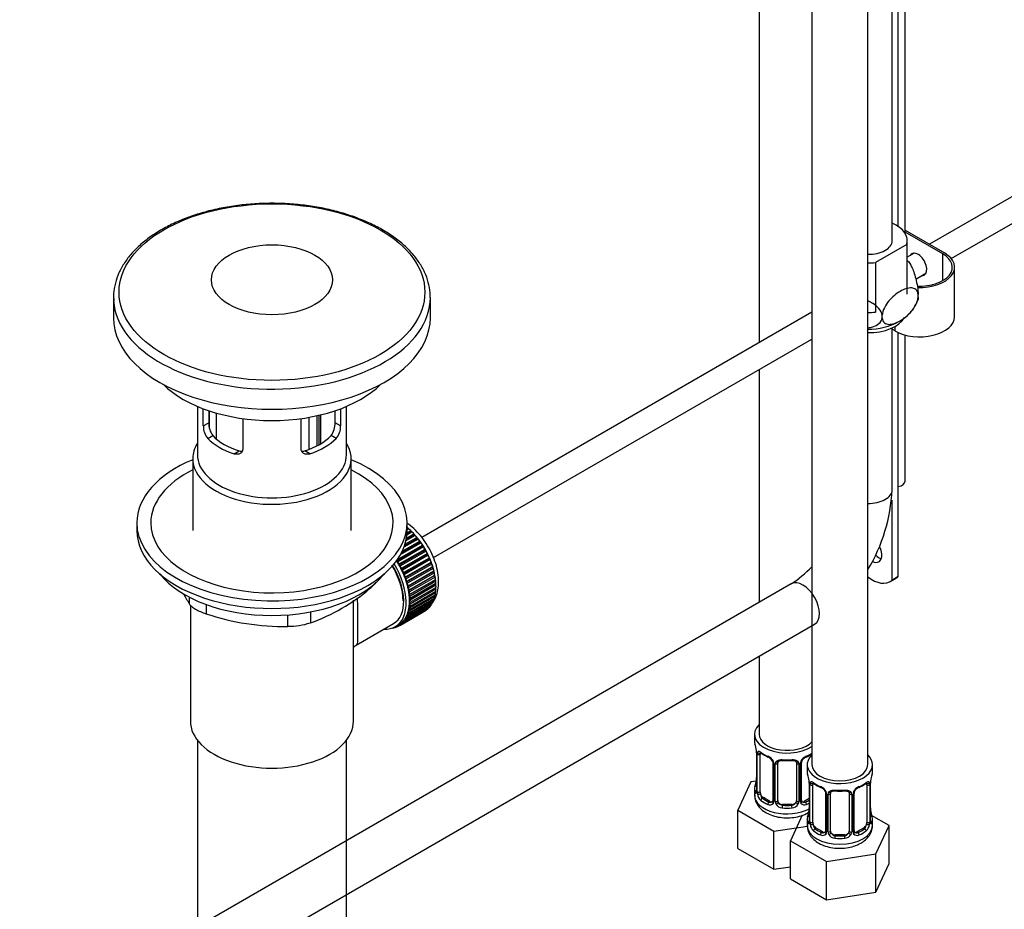
# Paper-space layout 'Layout1' of a CAD drawing. Units: millimetres. Extents: x 0 to 1395, y 0 to 1969.
# Drawn here: x 185 to 396, y 212 to 403 of the extents above; entities that cross this region are included whole.
import ezdxf
from ezdxf import colors
from ezdxf.entities.mleader import LeaderData, LeaderLine
from ezdxf.math import Vec2, Vec3

# ---------------------------------------------------------------- set-up
doc = ezdxf.new("R2010")
doc.units = ezdxf.units.MM
doc.layers.add('DV7_Défaut', color=7, linetype='Continuous')
doc.layers.add('Défaut', color=7, linetype='Continuous')

# ---------------------------------------------------------------- blocks, each defined once
blk = doc.blocks.new('_DOT')
at = {"color": 0}
blk.add_line((0, 0), (-1, 0), dxfattribs=at)
at = {"color": 0, "const_width": 0.333}
blk.add_lwpolyline([(-0.1665, 0, 1), (0.1665, 0, 1)], format="xyb", close=True, dxfattribs=at)
blk = doc.blocks.new('SE6')
at = {"layer": 'DV7_Défaut', "color": 7, "linetype": 'Continuous'}
for p, q in [((372.08, 355.71), (372.08, 501.16)), ((343.54, 494.05), (343.54, 333.83)), ((354.85, 489.39), (354.85, 243.26)), ((366.85, 243.26), (366.85, 489.39)), ((374.87, 357.27), (374.87, 449.07)), ((373.39, 358.77), (373.39, 445.35)), ((457.99, 399.91), (380.09, 354.94)), ((384.77, 351.87), (460.49, 395.58)), ((374.87, 357.95), (383.29, 353.08)), ((382.94, 352.88), (374.87, 357.54)), ((375.33, 345.09), (375.33, 355.71)), ((375.21, 354.89), (368.5, 351.01)), ((375.21, 354.89), (375.21, 344.27)), ((376.83, 353.05), (375.33, 352.19)), ((368.5, 351.01), (368.5, 340.4)), ((382.94, 347.16), (382.94, 352.88)), ((377.17, 347.48), (379.33, 348.72)), ((385.49, 339.41), (385.49, 350.02)), ((204.97, 343.48), (204.97, 339.16)), ((272.97, 339.16), (272.97, 343.48)), ((377.67, 343.63), (377.67, 344.2)), ((354.85, 340.37), (271.15, 292.04)), ((369.92, 339.15), (369.92, 339.73)), ((372.08, 302.23), (372.08, 337)), ((372.69, 336.35), (372.08, 336.7)), ((372.69, 336.35), (372.69, 337.31)), ((273.63, 287.7), (354.85, 334.59)), ((373.39, 283.63), (373.39, 335.99)), ((374.87, 304.09), (374.87, 335.47)), ((343.54, 328.06), (343.54, 278.08)), ((222.97, 320.16), (222.97, 309.77)), ((224.24, 315.96), (224.24, 319.65)), ((225.4, 319.24), (225.4, 316.63)), ((225.54, 315.49), (225.54, 319.19)), ((252.55, 316.63), (252.55, 319.24)), ((253.7, 319.65), (253.7, 315.96)), ((254.97, 309.77), (254.97, 320.16)), ((227, 318.74), (227, 313.21)), ((232.73, 317.55), (232.73, 311.06)), ((245.22, 311.06), (245.22, 317.55)), ((246.96, 310.95), (246.96, 317.82)), ((248.64, 318.16), (248.64, 311.69)), ((249.1, 311.94), (249.1, 318.26)), ((249.43, 312.14), (249.43, 318.34)), ((224.24, 315.96), (225.4, 316.63)), ((253.7, 315.96), (252.55, 316.63)), ((225.19, 313.24), (226.29, 313.88)), ((252.76, 313.24), (251.66, 313.88)), ((221.97, 308.95), (221.97, 293.52)), ((230.85, 309.98), (231.95, 310.61)), ((247.1, 309.98), (246, 310.61)), ((255.97, 293.52), (255.97, 308.95)), ((371.98, 300.02), (371.98, 282.82)), ((209.97, 295.15), (209.97, 293.52)), ((267.97, 293.52), (267.97, 295.15)), ((267.97, 294.1), (268.06, 294.15)), ((268.38, 293.87), (267.97, 293.64)), ((268.17, 293.85), (267.97, 293.73)), ((268.06, 294.15), (268.17, 293.85)), ((268.17, 293.85), (268.38, 293.87)), ((270.36, 291.69), (267.29, 289.91)), ((270.13, 291.74), (267.38, 290.15)), ((267.52, 290.56), (270.08, 292.04)), ((269.73, 292.47), (267.72, 291.3)), ((269.51, 292.5), (267.76, 291.49)), ((267.83, 291.88), (269.43, 292.8)), ((269.06, 293.2), (267.92, 292.54)), ((268.85, 293.2), (267.93, 292.67)), ((267.96, 293.05), (268.76, 293.51)), ((268.76, 293.51), (268.85, 293.2)), ((268.85, 293.2), (269.06, 293.2)), ((269.43, 292.8), (269.51, 292.5)), ((269.51, 292.5), (269.73, 292.47)), ((270.08, 292.04), (270.13, 291.74)), ((270.13, 291.74), (270.36, 291.69)), ((265.76, 287.21), (271.28, 290.39)), ((271.29, 290.11), (265.77, 286.92)), ((271.53, 290), (266.01, 286.81)), ((266.3, 286.33), (271.82, 289.51)), ((270.97, 290.86), (266.52, 288.3)), ((270.73, 290.94), (266.7, 288.62)), ((266.92, 289.05), (270.7, 291.24)), ((270.7, 291.24), (270.73, 290.94)), ((270.73, 290.94), (270.97, 290.86)), ((271.28, 290.39), (271.29, 290.11)), ((271.29, 290.11), (271.53, 290)), ((271.82, 289.51), (271.8, 289.24)), ((271.8, 289.24), (266.29, 286.06)), ((272.04, 289.11), (266.53, 285.92)), ((272.27, 288.35), (266.76, 285.16)), ((266.79, 285.42), (272.31, 288.6)), ((272.51, 288.19), (267, 285)), ((272.69, 287.44), (267.18, 284.26)), ((267.23, 284.49), (272.75, 287.68)), ((271.8, 289.24), (272.04, 289.11)), ((272.31, 288.6), (272.27, 288.35)), ((272.27, 288.35), (272.51, 288.19)), ((272.75, 287.68), (272.69, 287.44)), ((272.69, 287.44), (272.93, 287.26)), ((266.01, 286.81), (265.77, 286.92)), ((266.29, 286.06), (266.3, 286.33)), ((266.53, 285.92), (266.29, 286.06)), ((266.76, 285.16), (266.79, 285.42)), ((272.93, 287.26), (267.41, 284.07)), ((273.06, 286.52), (267.54, 283.34)), ((267.62, 283.55), (273.14, 286.74)), ((273.29, 286.32), (267.78, 283.13)), ((273.37, 285.6), (267.85, 282.42)), ((267.95, 282.61), (273.47, 285.8)), ((273.59, 285.37), (268.08, 282.19)), ((273.14, 286.74), (273.06, 286.52)), ((273.06, 286.52), (273.29, 286.32)), ((273.47, 285.8), (273.37, 285.6)), ((273.37, 285.6), (273.59, 285.37)), ((267, 285), (266.76, 285.16)), ((267.18, 284.26), (267.23, 284.49)), ((267.41, 284.07), (267.18, 284.26)), ((267.54, 283.34), (267.62, 283.55)), ((267.78, 283.13), (267.54, 283.34)), ((273.62, 284.68), (268.1, 281.5)), ((268.22, 281.67), (273.74, 284.86)), ((273.81, 283.78), (268.29, 280.59)), ((273.84, 284.44), (268.32, 281.26)), ((268.43, 280.75), (273.94, 283.93)), ((274.02, 283.52), (268.5, 280.34)), ((273.74, 284.86), (273.62, 284.68)), ((273.62, 284.68), (273.84, 284.44)), ((273.94, 283.93), (273.81, 283.78)), ((273.81, 283.78), (274.02, 283.52)), ((371.62, 282.57), (373.04, 283.39)), ((373.39, 283.63), (371.98, 282.82)), ((350.44, 282.06), (191.08, 190.06)), ((260.07, 281.11), (260.07, 281.33)), ((267.85, 282.42), (267.95, 282.61)), ((268.08, 282.19), (267.85, 282.42)), ((268.1, 281.5), (268.22, 281.67)), ((268.32, 281.26), (268.1, 281.5)), ((273.94, 282.89), (268.42, 279.71)), ((274, 282.04), (268.49, 278.85)), ((268.57, 279.84), (274.09, 283.02)), ((274.13, 282.62), (268.62, 279.44)), ((268.65, 278.95), (274.17, 282.14)), ((274.18, 281.75), (268.67, 278.57)), ((268.67, 278.1), (274.18, 281.29)), ((274.09, 283.02), (273.94, 282.89)), ((273.94, 282.89), (274.13, 282.62)), ((274.17, 282.14), (274, 282.04)), ((274, 282.04), (274.18, 281.75)), ((274.01, 281.19), (274.17, 280.92)), ((221.28, 277.7), (221.28, 279.19)), ((268.29, 280.59), (268.43, 280.75)), ((268.5, 280.34), (268.29, 280.59)), ((268.32, 275.81), (273.84, 279)), ((268.42, 279.71), (268.57, 279.84)), ((268.62, 279.44), (268.42, 279.71)), ((273.94, 279.38), (268.43, 276.2)), ((268.49, 278.85), (268.65, 278.95)), ((268.5, 276.53), (274.02, 279.71)), ((274.09, 280.13), (268.57, 276.94)), ((268.62, 277.29), (274.13, 280.48)), ((274.17, 280.92), (268.65, 277.73)), ((273.84, 279.61), (273.94, 279.38)), ((273.96, 280.38), (274.09, 280.13)), ((221.47, 277.51), (221.47, 252.61)), ((224.82, 277.65), (224.82, 275.66)), ((256.47, 252.61), (256.47, 278.53)), ((272.75, 277.02), (267.23, 273.83)), ((267.41, 274.04), (272.93, 277.23)), ((273.14, 277.51), (267.62, 274.32)), ((267.78, 274.57), (273.29, 277.75)), ((273.47, 278.07), (267.95, 274.89)), ((268.08, 275.16), (273.59, 278.34)), ((273.74, 278.7), (268.22, 275.51)), ((268.42, 277.24), (268.62, 277.29)), ((268.57, 276.94), (268.42, 277.24)), ((268.67, 278.57), (268.49, 278.85)), ((268.49, 278.03), (268.67, 278.1)), ((268.65, 277.73), (268.49, 278.03)), ((272.73, 277.11), (272.75, 277.02)), ((273.1, 277.64), (273.14, 277.51)), ((273.41, 278.24), (273.47, 278.07)), ((273.66, 278.9), (273.74, 278.7)), ((242.39, 272.94), (242.39, 275.41)), ((247.21, 276.04), (247.21, 273.69)), ((271.82, 276.26), (266.3, 273.08)), ((266.53, 273.22), (272.04, 276.4)), ((272.31, 276.6), (266.79, 273.42)), ((267, 273.59), (272.51, 276.78)), ((267.95, 274.89), (267.85, 275.19)), ((267.85, 275.19), (268.08, 275.16)), ((268.22, 275.51), (268.1, 275.82)), ((268.1, 275.82), (268.32, 275.81)), ((268.29, 276.51), (268.5, 276.53)), ((268.43, 276.2), (268.29, 276.51)), ((271.82, 276.27), (271.82, 276.26)), ((272.3, 276.66), (272.31, 276.6)), ((188.8, 177.19), (355.44, 273.4)), ((257.05, 268.89), (265.08, 273.53)), ((265.39, 272.76), (265.19, 272.64)), ((265.19, 272.64), (265.2, 272.74)), ((265.33, 272.81), (265.45, 272.71)), ((265.46, 272.88), (266.16, 273.29)), ((265.76, 272.82), (265.77, 273.06)), ((265.98, 272.94), (265.76, 272.82)), ((265.8, 273.07), (266.01, 272.92)), ((266.3, 273.08), (266.29, 273.36)), ((266.29, 273.36), (266.53, 273.22)), ((266.79, 273.42), (266.76, 273.71)), ((266.76, 273.71), (267, 273.59)), ((267.23, 273.83), (267.18, 274.13)), ((267.18, 274.13), (267.41, 274.04)), ((267.62, 274.32), (267.54, 274.63)), ((267.54, 274.63), (267.78, 274.57)), ((264.84, 272.59), (264.85, 272.58)), ((343.54, 266.53), (343.54, 249.79)), ((342.54, 249.79), (342.54, 248.32)), ((222.97, 248.52), (222.97, 208.47)), ((254.97, 94.21), (254.97, 248.52)), ((342.99, 245.79), (342.99, 237.73)), ((343.01, 245.71), (343.01, 237.65)), ((343.13, 237.49), (343.13, 245.55)), ((343.74, 237.4), (343.74, 245.46)), ((346.48, 243.69), (346.48, 235.63)), ((346.72, 243.48), (346.72, 235.42)), ((346.99, 235.35), (346.99, 243.41)), ((347.54, 235.54), (347.54, 243.6)), ((351.54, 243.6), (351.54, 235.54)), ((352.08, 243.41), (352.08, 235.35)), ((352.35, 235.42), (352.35, 243.48)), ((352.59, 235.63), (352.59, 243.69)), ((353.85, 243.26), (353.85, 241.79)), ((367.85, 241.79), (367.85, 243.26)), ((341.78, 239.57), (338.94, 233.46)), ((342.91, 239.75), (341.78, 239.57)), ((354.3, 239.26), (354.3, 231.2)), ((354.33, 239.18), (354.33, 231.12)), ((354.44, 230.96), (354.44, 239.02)), ((355.05, 230.87), (355.05, 238.93)), ((366.65, 238.93), (366.65, 230.87)), ((367.26, 239.02), (367.26, 230.96)), ((367.37, 231.12), (367.37, 239.18)), ((367.4, 231.2), (367.4, 239.26)), ((342.54, 237.97), (342.54, 236.73)), ((357.8, 237.16), (357.8, 229.09)), ((358.04, 236.95), (358.04, 228.88)), ((358.31, 228.82), (358.31, 236.88)), ((358.85, 229), (358.85, 237.07)), ((362.85, 237.07), (362.85, 229)), ((363.39, 236.88), (363.39, 228.82)), ((363.66, 228.88), (363.66, 236.95)), ((363.9, 229.09), (363.9, 237.16)), ((344.45, 236.18), (344.22, 236.04)), ((345.86, 235.36), (344.45, 236.18)), ((345.86, 235.36), (345.63, 235.23)), ((348.54, 234.72), (348.54, 234.53)), ((350.54, 234.72), (348.54, 234.72)), ((350.54, 234.72), (350.54, 234.53)), ((354.3, 235.99), (353.21, 235.36)), ((353.21, 235.36), (353.44, 235.23)), ((338.94, 233.46), (346.7, 228.98)), ((338.94, 225.29), (338.94, 233.46)), ((352.79, 232.4), (350.25, 226.92)), ((353.85, 231.44), (353.85, 230.2)), ((371.45, 230.2), (367.68, 232.38)), ((367.85, 230.2), (367.85, 231.44)), ((346.7, 228.98), (353.91, 230.09)), ((346.7, 220.81), (346.7, 228.98)), ((355.76, 229.64), (355.53, 229.51)), ((357.17, 228.83), (355.76, 229.64)), ((357.17, 228.83), (356.94, 228.7)), ((365.94, 229.64), (364.53, 228.83)), ((364.53, 228.83), (364.76, 228.7)), ((365.94, 229.64), (366.17, 229.51)), ((368.61, 224.09), (371.45, 230.2)), ((371.45, 222.04), (371.45, 230.2)), ((350.25, 226.92), (358.01, 222.45)), ((350.25, 218.76), (350.25, 226.92)), ((359.85, 228.19), (359.85, 228)), ((361.85, 228.19), (359.85, 228.19)), ((361.85, 228.19), (361.85, 228)), ((338.94, 225.29), (346.7, 220.81)), ((358.01, 222.45), (368.61, 224.09)), ((368.61, 215.92), (368.61, 224.09)), ((358.01, 214.28), (358.01, 222.45)), ((368.61, 215.92), (371.45, 222.04)), ((346.7, 220.81), (350.25, 221.36)), ((350.25, 218.76), (358.01, 214.28)), ((358.01, 214.28), (368.61, 215.92))]:
    blk.add_line(p, q, dxfattribs=at)
for centre, radius, start, end in [((367.73, 342.75), 11.54, 47.2063, 48.8025), ((371, 345.03), 6.87, 308.7351, 341.4835), ((367.17, 350.05), 13.31, 268.6061, 299.0923), ((228.53, 315.93), 4.28, 179.5869, 218.8539), ((229.77, 316.53), 4.37, 178.6834, 217.2956), ((248.09, 316.55), 4.46, 323.0973, 0.9237), ((249.48, 315.91), 4.23, 320.8582, 0.7011), ((335.88, 303.91), 36.23, 328.7452, 357.3425), ((335.8, 303.95), 26.33, 303.7584, 316.2142), ((233.25, 312.72), 41.45, 289.6821, 310.3179), ((261.42, 302.49), 47.17, 208.7651, 211.7027), ((241.43, 324.92), 51.99, 251.3624, 271.0497), ((242.31, 289.39), 16.44, 270.2484, 287.3395), ((328.36, 243.52), 14.86, 10.7478, 16.3941), ((340.61, 245.82), 2.37, 359.4842, 10.4786), ((339.46, 245.67), 3.55, 0.6583, 9.9884), ((344.23, 245.6), 1.11, 160.4927, 182.2972), ((348.02, 251.03), 6.65, 232.4567, 247.4731), ((351.01, 251.09), 6.72, 292.6049, 304.9327), ((344.42, 242.77), 2.5, 29.8198, 66.9998), ((344.76, 243.18), 1.84, 27.8995, 67.1385), ((345.56, 243.46), 1.16, 1.0203, 28.275), ((347.78, 243.43), 0.785, 144.9712, 180.8641), ((349.54, 256.05), 11.93, 265.0238, 274.9762), ((351.29, 243.43), 0.785, 359.1311, 35.0336), ((353.51, 243.46), 1.16, 151.7186, 178.9861), ((354.65, 242.77), 2.5, 113.0004, 150.18), ((353.23, 243.7), 0.641, 148.2713, 181.1577), ((354.31, 243.19), 1.83, 112.9154, 152.2683), ((339.68, 236.98), 14.86, 10.7478, 16.3941), ((382.02, 236.98), 14.86, 163.606, 169.2521), ((328.36, 242.78), 14.86, 343.6059, 349.2522), ((340.63, 240.48), 2.35, 349.3117, 0.4522), ((351.93, 239.29), 2.37, 359.4842, 10.4786), ((350.77, 239.14), 3.55, 0.6583, 9.9884), ((355.55, 239.07), 1.11, 160.4927, 182.2972), ((359.34, 244.5), 6.65, 232.4567, 247.4731), ((362.33, 244.56), 6.72, 292.6049, 307.4652), ((366.16, 239.07), 1.1, 357.6841, 19.526), ((370.92, 239.14), 3.55, 170.0079, 179.3454), ((369.76, 239.28), 2.35, 169.3134, 180.4531), ((341.99, 237.69), 0.997, 345.8166, 2.8582), ((341.72, 237.61), 1.29, 343.3385, 1.8084), ((346.02, 237.52), 2.89, 180.5093, 191.9483), ((345.48, 237.27), 2.32, 188.7542, 226.8152), ((355.73, 236.24), 2.5, 29.8198, 66.9998), ((356.08, 236.65), 1.84, 27.8995, 67.1385), ((356.87, 236.93), 1.16, 1.0203, 28.275), ((359.09, 236.89), 0.785, 144.9712, 180.8641), ((360.85, 249.51), 11.93, 265.0238, 274.9762), ((362.61, 236.89), 0.785, 359.1311, 35.0336), ((364.83, 236.93), 1.16, 151.7186, 178.9861), ((365.97, 236.24), 2.5, 113.0004, 150.18), ((364.55, 237.17), 0.641, 148.2713, 181.1577), ((365.62, 236.66), 1.83, 112.9154, 152.2683), ((345.84, 235.58), 0.972, 242.8666, 320.2121), ((345.91, 235.92), 0.746, 247.8303, 300.0932), ((345.94, 235.4), 0.779, 325.2937, 1.0277), ((348.09, 235.37), 1.1, 180.837, 209.4908), ((348.62, 235.69), 1.72, 210.2871, 265.0453), ((348.71, 235.73), 1.21, 206.8319, 261.5389), ((350.36, 235.72), 1.2, 278.249, 333.3802), ((350.45, 235.69), 1.72, 274.9548, 329.7127), ((350.98, 235.37), 1.1, 330.5042, 359.168), ((353.13, 235.4), 0.779, 178.9659, 214.7127), ((353.24, 235.58), 0.972, 219.7872, 297.134), ((352.86, 235.58), 0.26, 167.4813, 222.3244), ((353.16, 235.91), 0.735, 240.1551, 292.8078), ((339.68, 236.25), 14.86, 343.6059, 349.2522), ((351.95, 233.95), 2.35, 349.3117, 0.4522), ((369.84, 233.94), 2.44, 179.551, 190.7798), ((382.02, 236.25), 14.86, 190.7479, 196.394), ((353.3, 231.15), 0.997, 345.8166, 2.8582), ((353.04, 231.08), 1.29, 343.3385, 1.8084), ((357.34, 230.98), 2.89, 180.5093, 191.9483), ((356.79, 230.74), 2.32, 188.7542, 226.8152), ((364.91, 230.74), 2.32, 313.1842, 351.2464), ((364.37, 230.98), 2.89, 348.0493, 359.4931), ((368.66, 231.07), 1.29, 178.1771, 196.676), ((368.34, 231.14), 0.943, 176.3877, 194.4336), ((357.15, 229.05), 0.972, 242.8666, 320.2121), ((357.23, 229.39), 0.746, 247.8303, 300.0932), ((357.26, 228.87), 0.779, 325.2937, 1.0277), ((359.41, 228.83), 1.1, 180.837, 209.4908), ((359.94, 229.16), 1.72, 210.2871, 265.0453), ((360.03, 229.2), 1.21, 206.8319, 261.5389), ((361.68, 229.19), 1.2, 278.249, 333.3802), ((361.76, 229.16), 1.72, 274.9548, 329.7127), ((362.29, 228.83), 1.1, 330.5042, 359.168), ((364.44, 228.87), 0.779, 178.9659, 214.7127), ((364.55, 229.05), 0.972, 219.7872, 297.134), ((364.17, 229.04), 0.26, 167.4813, 222.3244), ((364.47, 229.37), 0.735, 240.1551, 292.8078)]:
    blk.add_arc(centre, radius, start, end, dxfattribs=at)
for centre, major_axis in [((238.97, 344.68), (32.81, 0)), ((238.97, 347.33), (-13, 0))]:
    blk.add_ellipse(centre, major_axis=major_axis, ratio=0.57735, dxfattribs=at)
for centre, major_axis, ratio, start_param, end_param in [((367.08, 355.71), (-8.25, 0), 0.57735, 2.968749, 4.06129), ((367.08, 355.71), (5, 0), 0.57735, 4.666839, 6.283185), ((377.64, 350.63), (1.32, -2.29), 0.57735, 0, 3.479664), ((377.99, 350.84), (-1.32, 2.29), 0.57735, 0.133815, 0.338071), ((377.99, 350.02), (-7.5, 0), 0.57735, 1.506903, 3.926991), ((367.08, 355.71), (8.25, 0), 0.57735, 4.684789, 4.885232), ((377.99, 350.02), (-7, 0), 0.57735, 1.493986, 3.926991), ((377.64, 350.63), (1.32, -2.29), 0.57735, 5.945114, 6.283185), ((377.99, 350.84), (-1.32, 2.29), 0.57735, 2.803522, 3.007777), ((238.97, 343.48), (-34, 0), 0.57735, 0, 0.033859), ((238.97, 343.48), (-34, 0), 0.57735, 0.033859, 3.145503), ((367.08, 345.09), (8.25, 0), 0.57735, 4.684789, 4.885232), ((238.97, 339.16), (-34, 0), 0.57735, 0, 3.141593), ((367.08, 340.6), (8, 0), 0.57735, 4.683926, 5.978828), ((377.99, 339.41), (-7.5, 0), 0.57735, 0.785398, 3.141593), ((238.97, 332.71), (-27, 0), 0.57735, 0.52461, 2.616983), ((238.97, 317.93), (-16, 0), 0.57735, 0.532718, 1.038078), ((238.97, 317.93), (-14.5, 0), 0.57735, 0.505912, 1.064885), ((238.97, 317.93), (14.5, 0), 0.57735, 5.218301, 5.777274), ((238.97, 317.93), (16, 0), 0.57735, 5.245107, 5.750467), ((238.97, 308.95), (-17, 0), 0.57735, 5.938484, 6.283185), ((238.97, 308.95), (-17, 0), 0.57735, 0, 3.486294), ((238.97, 295.15), (-29, 0), 0.57735, 5.338758, 6.283185), ((238.97, 295.15), (-29, 0), 0.57735, 0, 4.08602), ((238.97, 309.77), (-16, 0), 0.57735, 0, 3.141593), ((238.97, 295.15), (-26, 0), 0.57735, 5.425046, 6.283185), ((238.97, 295.15), (-26, 0), 0.57735, 0, 3.999732), ((367.08, 302.23), (-5, 0), 0.57735, 1.525246, 3.141593), ((372.87, 304.09), (-2, 0), 0.57735, 1.834819, 3.141593), ((266.2, 286.29), (-5.63, 9.74), 0.57735, 4.028203, 5.260888), ((266.05, 286.21), (-5.75, 9.96), 0.57735, -1.124288, -1.074827), ((238.97, 293.52), (-29, 0), 0.57735, 0, 3.141593), ((266.05, 286.21), (-5.75, 9.96), 0.57735, -1.214048, -1.164587), ((266.05, 286.21), (-5.75, 9.96), 0.57735, -1.303808, -1.254346), ((266.05, 286.21), (-5.75, 9.96), 0.57735, -1.393567, -1.344106), ((266.05, 286.21), (-5.75, 9.96), 0.57735, -1.483327, -1.433866), ((266.05, 286.21), (-5.75, 9.96), 0.57735, 4.710098, 4.75956), ((367.74, 289.4), (-1.5, 2.6), 0.57735, 2.407248, 4.61751), ((266.05, 286.21), (5.75, -9.96), 0.57735, 1.478746, 1.528207), ((266.05, 286.21), (5.75, -9.96), 0.57735, 1.388986, 1.438447), ((369.15, 290.21), (1.5, -2.6), 0.57735, 5.215114, 5.792303), ((259.83, 282.62), (5.16, -8.93), 0.57735, 0.785398, 1.62232), ((259.83, 282.62), (5.25, -9.09), 0.57735, 0, 1.608881), ((259.83, 282.62), (5.63, -9.74), 0.57735, 0, 1.620064), ((260.54, 283.03), (-5.62, 9.74), 0.57735, 4.689949, 4.779709), ((260.54, 283.03), (-5.75, 9.96), 0.57735, 4.710098, 4.75956), ((260.54, 283.03), (5.63, -9.74), 0.57735, 1.458597, 1.548356), ((260.54, 283.03), (5.75, -9.96), 0.57735, 1.478746, 1.528207), ((266.05, 286.21), (5.75, -9.96), 0.57735, 1.299226, 1.348688), ((266.05, 286.21), (5.75, -9.96), 0.57735, 1.209466, 1.258928), ((266.05, 286.21), (5.75, -9.96), 0.57735, 1.119707, 1.169168), ((238.97, 290.58), (26.5, 0), 0.57735, 3.572999, 5.851778), ((260.54, 283.03), (5.62, -9.74), 0.57735, 1.368837, 1.458597), ((260.54, 283.03), (5.75, -9.96), 0.57735, 1.388986, 1.438447), ((260.54, 283.03), (5.62, -9.74), 0.57735, 1.279077, 1.368837), ((260.54, 283.03), (5.75, -9.96), 0.57735, 1.299226, 1.348688), ((260.54, 283.03), (5.63, -9.74), 0.57735, 1.189317, 1.279077), ((266.05, 286.21), (5.75, -9.96), 0.57735, 1.029947, 1.079408), ((266.05, 286.21), (5.75, -9.96), 0.57735, 0.940187, 0.989648), ((367.75, 289.27), (-3.87, 6.7), 0.57735, 2.190442, 3.237951), ((369.17, 290.09), (-3.87, 6.7), 0.57735, 3.141593, 3.237951), ((260.54, 283.03), (5.75, -9.96), 0.57735, 1.209466, 1.258928), ((260.54, 283.03), (5.63, -9.74), 0.57735, 1.099557, 1.189317), ((260.54, 283.03), (5.75, -9.96), 0.57735, 1.119707, 1.169168), ((260.54, 283.03), (5.62, -9.74), 0.57735, 1.009798, 1.099557), ((260.54, 283.03), (5.75, -9.96), 0.57735, 1.029947, 1.079408), ((266.05, 286.21), (5.75, -9.96), 0.57735, 0.850427, 0.899889), ((266.2, 286.29), (-5.63, 9.74), 0.57735, 3.848215, 3.878615), ((266.2, 286.29), (-5.63, 9.74), 0.57735, 3.938075, 3.97227), ((266.05, 286.21), (5.75, -9.96), 0.57735, 0.760668, 0.810129), ((352.94, 277.73), (-2.5, 4.33), 0.57735, 3.141593, 6.283185), ((260.54, 283.03), (5.63, -9.74), 0.57735, 0.920038, 1.009798), ((260.54, 283.03), (5.63, -9.74), 0.57735, 0.830278, 0.920038), ((260.54, 283.03), (5.75, -9.96), 0.57735, 0.940187, 0.989648), ((260.54, 283.03), (5.75, -9.96), 0.57735, 0.850427, 0.899889), ((266.05, 286.21), (5.75, -9.96), 0.57735, 0.491388, 0.540849), ((266.05, 286.21), (5.75, -9.96), 0.57735, 0.581148, 0.630609), ((266.2, 286.29), (-5.63, 9.74), 0.57735, 3.758625, 3.783987), ((266.05, 286.21), (5.75, -9.96), 0.57735, 0.670908, 0.720369), ((260.54, 283.03), (5.63, -9.74), 0.57735, 0.560999, 0.650758), ((260.54, 283.03), (5.62, -9.74), 0.57735, 0.650758, 0.740518), ((260.54, 283.03), (5.62, -9.74), 0.57735, 0.740518, 0.830278), ((260.54, 283.03), (5.75, -9.96), 0.57735, 0.581148, 0.630609), ((260.54, 283.03), (5.75, -9.96), 0.57735, 0.670908, 0.720369), ((260.54, 283.03), (5.75, -9.96), 0.57735, 0.760668, 0.810129), ((266.05, 286.21), (5.75, -9.96), 0.57735, 0.132349, 0.18181), ((266.05, 286.21), (5.75, -9.96), 0.57735, 0.222109, 0.27157), ((266.05, 286.21), (5.75, -9.96), 0.57735, 0.311869, 0.36133), ((266.05, 286.21), (5.75, -9.96), 0.57735, 0.401628, 0.45109), ((260.54, 283.03), (5.63, -9.74), 0.57735, 0.291719, 0.381479), ((260.54, 283.03), (5.75, -9.96), 0.57735, 0.311869, 0.36133), ((260.54, 283.03), (5.63, -9.74), 0.57735, 0.381479, 0.471239), ((260.54, 283.03), (5.75, -9.96), 0.57735, 0.401628, 0.45109), ((260.54, 283.03), (5.62, -9.74), 0.57735, 0.471239, 0.560999), ((260.54, 283.03), (5.75, -9.96), 0.57735, 0.491388, 0.540849), ((266.05, 286.21), (5.75, -9.96), 0.57735, 0.042589, 0.09205), ((259.83, 282.62), (5.63, -9.74), 0.57735, 5.915977, 6.283185), ((260.54, 283.03), (5.75, -9.96), 0.57735, -0.22669, -0.177229), ((260.54, 283.03), (5.75, -9.96), 0.57735, -0.13693, -0.087469), ((260.54, 283.03), (-5.75, 9.96), 0.57735, 3.094422, 3.143883), ((260.54, 283.03), (-5.63, 9.74), 0.57735, 3.141593, 3.164033), ((260.54, 283.03), (5.63, -9.74), 0.57735, 0.02244, 0.1122), ((260.54, 283.03), (5.75, -9.96), 0.57735, 0.042589, 0.09205), ((260.54, 283.03), (5.62, -9.74), 0.57735, 0.1122, 0.20196), ((260.54, 283.03), (5.75, -9.96), 0.57735, 0.132349, 0.18181), ((260.54, 283.03), (5.62, -9.74), 0.57735, 0.20196, 0.291719), ((260.54, 283.03), (5.75, -9.96), 0.57735, 0.222109, 0.27157), ((238.97, 252.61), (-17.5, 0), 0.57735, 0, 3.141593), ((349.54, 249.79), (7, 0), 0.57735, 2.600493, 5.57432), ((349.54, 249.79), (6, 0), 0.57735, 3.141593, 5.800212), ((349.54, 248.32), (7, 0), 0.57735, 3.141593, 3.293694), ((343.39, 245.79), (0.4, 0), 0.57735, 3.124155, 3.513239), ((343.49, 245.65), (0.4, 0), 0.57735, 3.555344, 5.371005), ((343.55, 246.07), (0.373, -0.146), 0.85055, 3.855675, 5.740852), ((344.45, 245.06), (-0.5, 0.866), 0.57735, 0.338885, 0.785398), ((349.54, 248.32), (-7, 0), 0.57735, 0.633297, 0.937499), ((344.22, 246.07), (0.247, 0.314), 0.658162, 2.44473, 3.142151), ((360.85, 243.26), (7, 0), 0.57735, 2.600493, 6.283185), ((349.54, 248.32), (7, 0), 0.57735, -0.937499, -0.708865), ((360.85, 243.26), (7, 0), 0.57735, 0, 0.5411), ((345.63, 245.25), (0.156, 0.368), 0.483207, 2.29088, 3.168655), ((346.75, 244.22), (0.359, 0.176), 0.358003, 3.121383, 4.05706), ((346.88, 243.69), (0.4, 0), 0.57735, 3.138011, 4.298637), ((347.14, 243.63), (0.4, 0), 0.57735, 4.340743, 6.156403), ((347.27, 244.09), (-0.332, 0.222), 0.641506, 1.587428, 3.143766), ((348.54, 243.6), (-1, 0), 0.816497, 6.157414, 6.283185), ((349.54, 248.32), (-7, 0), 0.57735, 1.418695, 1.722897), ((348.54, 244.56), (0.035, 0.398), 0.123712, 2.191761, 3.141501), ((350.54, 244.56), (-0.035, 0.398), 0.123712, 3.141653, 4.091425), ((350.54, 244.56), (-0.035, 0.398), 0.123712, 3.118052, 3.141653), ((351.8, 244.09), (0.332, 0.222), 0.641506, 3.14766, 4.695758), ((351.93, 243.63), (-0.4, 0), 0.57735, 0.126783, 1.942443), ((352.19, 243.69), (-0.4, 0), 0.57735, 1.984548, 3.148939), ((352.32, 244.22), (-0.359, 0.176), 0.358003, 2.226125, 3.165427), ((353.44, 245.25), (-0.156, 0.368), 0.483207, 3.120351, 3.142095), ((353.44, 245.25), (-0.156, 0.368), 0.483207, 3.142095, 3.992305), ((360.85, 243.26), (6, 0), 0.57735, 3.141593, 6.283185), ((360.85, 241.79), (7, 0), 0.57735, 3.141593, 3.293694), ((360.85, 241.79), (-7, 0), 0.57735, 2.989492, 3.141593), ((343.01, 238.55), (0.387, -0.103), 0.80707, 1.846723, 3.352676), ((343.34, 239.93), (0.395, -0.063), 0.166114, 2.853764, 3.653865), ((354.7, 239.26), (0.4, 0), 0.57735, 3.124155, 3.513239), ((354.81, 239.11), (0.4, 0), 0.57735, 3.555344, 5.371005), ((354.87, 239.53), (0.373, -0.146), 0.85055, 3.855675, 5.740852), ((355.76, 238.52), (-0.5, 0.866), 0.57735, 0.338885, 0.785398), ((360.85, 241.79), (-7, 0), 0.57735, 0.633297, 0.937499), ((355.53, 239.53), (0.247, 0.314), 0.658162, 2.44473, 3.142151), ((360.85, 241.79), (7, 0), 0.57735, 5.345686, 5.649888), ((366.17, 239.53), (-0.247, 0.314), 0.658162, 3.141008, 3.838456), ((365.94, 238.52), (-0.5, -0.866), 0.57735, 2.802707, 2.983596), ((366.83, 239.53), (-0.373, -0.146), 0.85055, 0.542333, 2.42751), ((365.94, 238.52), (0.5, 0.866), 0.57735, 5.497787, 5.9443), ((366.89, 239.11), (-0.4, 0), 0.57735, 0.912181, 2.727841), ((367, 239.26), (-0.4, 0), 0.57735, 2.769946, 3.153385), ((367.05, 239.83), (-0.395, 0.063), 0.166114, 2.853764, 3.181611), ((349.54, 237.97), (7, 0), 0.57735, 2.989492, 3.293694), ((349.54, 236.73), (7, 0), 0.57735, 3.141593, 5.460987), ((343.01, 237.4), (-0.387, -0.103), 0.80707, 4.501306, 6.072102), ((349.54, 238.3), (6.6, 0), 0.57735, 3.017713, 3.265472), ((343.34, 237.32), (0.381, -0.123), 0.86268, 3.135665, 3.728142), ((343.39, 237.73), (0.4, 0), 0.57735, 3.141593, 3.513239), ((343.49, 237.58), (-0.4, 0), 0.57735, 0.413752, 2.229412), ((343.55, 237.01), (-0.392, -0.078), 0.178244, 0.357599, 2.242775), ((344.45, 236.99), (-0.5, 0.866), 0.57735, 0.785398, 1.231911), ((344.45, 236.99), (0.5, -0.866), 0.57735, 4.373504, 5.497787), ((356.94, 238.72), (0.156, 0.368), 0.483207, 2.29088, 3.168655), ((358.07, 237.69), (0.359, 0.176), 0.358003, 3.121383, 4.05706), ((358.2, 237.16), (0.4, 0), 0.57735, 3.138011, 4.298637), ((358.45, 237.1), (0.4, 0), 0.57735, 4.340743, 6.156403), ((358.59, 237.56), (-0.332, 0.222), 0.641506, 1.587428, 3.143766), ((359.85, 237.07), (-1, 0), 0.816497, 6.157414, 6.283185), ((360.85, 241.79), (-7, 0), 0.57735, 1.418695, 1.722897), ((359.85, 238.02), (0.035, 0.398), 0.123712, 2.191761, 3.141501), ((361.85, 238.02), (-0.035, 0.398), 0.123712, 3.118052, 3.141653), ((361.85, 238.02), (-0.035, 0.398), 0.123712, 3.141653, 4.091425), ((363.11, 237.56), (0.332, 0.222), 0.641506, 3.14766, 4.695758), ((363.25, 237.1), (-0.4, 0), 0.57735, 0.126783, 1.942443), ((363.5, 237.16), (-0.4, 0), 0.57735, 1.984548, 3.148939), ((363.63, 237.69), (-0.359, 0.176), 0.358003, 2.226125, 3.165427), ((364.76, 238.72), (-0.156, 0.368), 0.483207, 3.142095, 3.992305), ((364.76, 238.72), (-0.156, 0.368), 0.483207, 3.120351, 3.142095), ((344.22, 235.72), (-0.247, -0.314), 0.658162, 4.015526, 5.586322), ((349.54, 237.97), (-7, 0), 0.57735, 0.633297, 0.937499), ((349.54, 238.3), (-6.6, 0), 0.57735, 0.633297, 0.937499), ((345.63, 234.9), (-0.156, -0.368), 0.483207, 3.861676, 5.432473), ((345.86, 236.18), (-0.5, 0.866), 0.57735, 2.356194, 3.141593), ((346.75, 235.17), (0.333, -0.222), 0.670791, 3.1225, 4.652076), ((346.88, 235.63), (0.4, 0), 0.57735, 3.141593, 4.298637), ((347.14, 235.57), (-0.4, 0), 0.57735, 1.19915, 3.01481), ((347.27, 235.04), (-0.355, -0.185), 0.387288, 0.98259, 2.867767), ((348.54, 235.54), (1, 0), 0.816497, 3.141593, 3.588106), ((348.54, 235.54), (1, 0), 0.816497, 3.588106, 4.712389), ((350.54, 235.54), (1, 0), 0.816497, 4.712389, 5.836672), ((350.54, 235.54), (1, 0), 0.816497, 5.836672, 6.283185), ((351.8, 235.04), (0.355, -0.185), 0.387288, 3.415419, 5.300595), ((351.93, 235.57), (0.4, 0), 0.57735, 3.268375, 5.084035), ((352.19, 235.63), (-0.4, 0), 0.57735, 1.984548, 3.141593), ((352.32, 235.17), (-0.333, -0.222), 0.670791, 1.631109, 3.169043), ((353.21, 236.18), (0.5, 0.866), 0.57735, 3.168462, 3.926991), ((349.54, 238.3), (6.6, 0), 0.57735, -0.937499, -0.764308), ((353.44, 234.9), (0.156, -0.368), 0.483207, 0.850713, 2.421509), ((349.54, 237.97), (7, 0), 0.57735, -0.937499, -0.822198), ((348.54, 234.21), (-0.035, -0.398), 0.123712, 3.762557, 5.333353), ((349.54, 237.97), (7, 0), 0.57735, 4.560288, 4.86449), ((349.54, 238.3), (-6.6, 0), 0.57735, 1.418695, 1.722897), ((350.54, 234.21), (0.035, -0.398), 0.123712, 0.949832, 2.520628), ((354.65, 233.4), (0.395, -0.063), 0.166114, 2.853764, 3.653865), ((367.05, 233.4), (-0.395, -0.063), 0.166114, 2.62932, 3.429422), ((360.85, 231.44), (7, 0), 0.57735, 2.989492, 3.293694), ((354.33, 232.02), (0.387, -0.103), 0.80707, 1.846723, 3.352676), ((354.33, 230.86), (-0.387, -0.103), 0.80707, 4.501306, 6.072102), ((360.85, 231.77), (6.6, 0), 0.57735, 3.017713, 3.265472), ((354.65, 230.78), (0.381, -0.123), 0.86268, 3.135665, 3.728142), ((354.7, 231.2), (0.4, 0), 0.57735, 3.141593, 3.513239), ((354.81, 231.05), (-0.4, 0), 0.57735, 0.413752, 2.229412), ((354.87, 230.48), (-0.392, -0.078), 0.178244, 0.357599, 2.242775), ((355.76, 230.46), (-0.5, 0.866), 0.57735, 0.785398, 1.231911), ((355.76, 230.46), (0.5, -0.866), 0.57735, 4.373504, 5.497787), ((365.94, 230.46), (0.5, 0.866), 0.57735, 3.926991, 5.051274), ((365.94, 230.46), (0.5, 0.866), 0.57735, 5.051274, 5.497787), ((366.83, 230.48), (0.392, -0.078), 0.178244, 4.04041, 5.925586), ((366.89, 231.05), (0.4, 0), 0.57735, 4.053773, 5.869434), ((367, 231.2), (-0.4, 0), 0.57735, 2.769946, 3.141593), ((367.37, 230.86), (0.387, -0.103), 0.80707, 0.211083, 1.781879), ((367.37, 232.02), (-0.387, -0.103), 0.80707, 2.93051, 4.436462), ((360.85, 231.77), (-6.6, 0), 0.57735, 3.017713, 3.265472), ((367, 231.2), (-0.4, 0), 0.57735, 3.141593, 3.162278), ((367.05, 230.78), (-0.381, -0.123), 0.86268, 2.555043, 3.15082), ((360.85, 231.44), (-7, 0), 0.57735, 2.989492, 3.293694), ((360.85, 230.2), (7, 0), 0.57735, 3.141593, 6.283185), ((355.53, 229.19), (-0.247, -0.314), 0.658162, 4.015526, 5.586322), ((360.85, 231.44), (-7, 0), 0.57735, 0.633297, 0.937499), ((360.85, 231.77), (-6.6, 0), 0.57735, 0.633297, 0.937499), ((356.94, 228.37), (-0.156, -0.368), 0.483207, 3.861676, 5.432473), ((357.17, 229.64), (-0.5, 0.866), 0.57735, 2.356194, 3.141593), ((358.07, 228.64), (0.333, -0.222), 0.670791, 3.1225, 4.652076), ((358.2, 229.09), (0.4, 0), 0.57735, 3.141593, 4.298637), ((358.45, 229.03), (-0.4, 0), 0.57735, 1.19915, 3.01481), ((358.59, 228.51), (-0.355, -0.185), 0.387288, 0.98259, 2.867767), ((359.85, 229), (1, 0), 0.816497, 3.141593, 3.588106), ((359.85, 229), (-1, 0), 0.816497, 0.446513, 1.570796), ((361.85, 229), (1, 0), 0.816497, 4.712389, 5.836672), ((361.85, 229), (1, 0), 0.816497, 5.836672, 6.283185), ((363.11, 228.51), (0.355, -0.185), 0.387288, 3.415419, 5.300595), ((363.25, 229.03), (0.4, 0), 0.57735, 3.268375, 5.084035), ((363.5, 229.09), (-0.4, 0), 0.57735, 1.984548, 3.141593), ((363.63, 228.64), (-0.333, -0.222), 0.670791, 1.631109, 3.169043), ((364.53, 229.64), (0.5, 0.866), 0.57735, 3.168462, 3.926991), ((360.85, 231.77), (6.6, 0), 0.57735, 5.345686, 5.649888), ((364.76, 228.37), (0.156, -0.368), 0.483207, 0.850713, 2.421509), ((360.85, 231.44), (7, 0), 0.57735, 5.345686, 5.649888), ((366.17, 229.19), (0.247, -0.314), 0.658162, 0.696863, 2.267659), ((359.85, 227.67), (-0.035, -0.398), 0.123712, 3.762557, 5.333353), ((360.85, 231.44), (7, 0), 0.57735, 4.560288, 4.86449), ((360.85, 231.77), (-6.6, 0), 0.57735, 1.418695, 1.722897), ((361.85, 227.67), (0.035, -0.398), 0.123712, 0.949832, 2.520628)]:
    blk.add_ellipse(centre, major_axis=major_axis, ratio=ratio, start_param=start_param, end_param=end_param, dxfattribs=at)
for points, knots in [([(272.94, 343.56), (272.95, 343.72), (273, 344.56), (272.71, 346.24), (272.04, 348.41), (270.95, 350.54), (269.48, 352.58), (267.65, 354.51), (265.47, 356.31), (262.96, 357.95), (260.16, 359.42), (257.12, 360.7), (253.85, 361.77), (250.42, 362.62), (246.85, 363.24), (243.18, 363.63), (239.47, 363.78), (235.76, 363.69), (232.08, 363.37), (228.48, 362.81), (225, 362.02), (221.69, 361.01), (218.58, 359.79), (215.71, 358.37), (213.11, 356.76), (210.81, 354.98), (208.86, 353.05), (207.27, 350.99), (206.08, 348.82), (205.31, 346.61), (204.94, 344.53), (205, 343.33), (205.04, 342.76)], [0, 0, 0, 0, 0.00641, 0.039869, 0.073332, 0.107023, 0.141082, 0.175515, 0.210231, 0.245111, 0.280058, 0.315003, 0.349919, 0.3848, 0.41965, 0.454477, 0.489291, 0.524101, 0.558919, 0.593751, 0.628611, 0.663509, 0.698455, 0.733455, 0.768508, 0.803599, 0.838663, 0.873605, 0.90829, 0.942591, 0.976463, 1, 1, 1, 1]), ([(375.56, 351.25), (375.78, 351.04), (376.02, 350.64), (376.56, 349.48), (376.87, 348.63), (377.27, 347.06), (377.4, 346.5), (377.59, 345.33), (377.66, 344.73), (377.67, 344.2)], [0, 0, 0, 0, 0.2775858, 0.2775858, 0.6387929, 0.6387929, 0.8193964, 0.8193964, 1, 1, 1, 1]), ([(377.67, 344.2), (377.62, 344.66), (377.44, 345.01), (376.92, 345.46), (376.58, 345.57), (375.47, 345.62), (374.62, 345.31), (372.96, 344.36), (372.12, 343.68), (371.01, 342.35), (370.67, 341.85), (370.15, 340.8), (369.97, 340.24), (369.92, 339.73)], [0, 0, 0, 0, 0.125, 0.125, 0.25, 0.25, 0.5, 0.5, 0.75, 0.75, 0.875, 0.875, 1, 1, 1, 1]), ([(369.92, 339.73), (369.85, 340.22), (369.6, 340.71), (368.89, 341.58), (368.42, 341.95), (367.59, 342.46), (367.24, 342.64), (366.87, 342.79)], [0, 0, 0, 0, 0.374967, 0.374967, 0.749934, 0.749934, 1, 1, 1, 1]), ([(369.92, 339.15), (369.97, 338.7), (370.15, 338.34), (370.68, 337.89), (371.02, 337.78), (372.12, 337.74), (372.96, 338.04), (374.22, 338.77), (374.63, 339.05), (375.44, 339.72), (375.84, 340.12), (376.58, 341), (376.92, 341.5), (377.44, 342.55), (377.62, 343.12), (377.67, 343.63)], [0, 0, 0, 0, 0.125, 0.125, 0.25, 0.25, 0.5, 0.5, 0.625, 0.625, 0.75, 0.75, 0.875, 0.875, 1, 1, 1, 1]), ([(366.87, 337.02), (367.23, 337.06), (367.58, 337.13), (368.42, 337.38), (368.88, 337.61), (369.6, 338.26), (369.85, 338.67), (369.92, 339.15)], [0, 0, 0, 0, 0.249186, 0.249186, 0.624593, 0.624593, 1, 1, 1, 1]), ([(232.73, 311.06), (232.73, 310.95), (232.71, 310.85), (232.66, 310.65), (232.62, 310.55), (232.47, 310.29), (232.32, 310.15), (231.96, 309.95), (231.76, 309.89), (231.42, 309.87), (231.31, 309.88), (231.08, 309.91), (230.96, 309.94), (230.85, 309.98)], [0, 0, 0, 0, 0.125, 0.125, 0.25, 0.25, 0.5, 0.5, 0.75, 0.75, 0.875, 0.875, 1, 1, 1, 1]), ([(247.1, 309.98), (246.98, 309.94), (246.87, 309.91), (246.64, 309.88), (246.52, 309.87), (246.3, 309.88), (246.19, 309.9), (245.99, 309.96), (245.89, 310), (245.71, 310.1), (245.63, 310.16), (245.49, 310.3), (245.43, 310.38), (245.27, 310.63), (245.22, 310.84), (245.22, 311.06)], [0, 0, 0, 0, 0.125, 0.125, 0.25, 0.25, 0.375, 0.375, 0.5, 0.5, 0.625, 0.625, 0.75, 0.75, 1, 1, 1, 1]), ([(231.95, 310.61), (232.06, 310.57), (232.18, 310.55), (232.4, 310.52), (232.49, 310.51), (232.59, 310.52)], [0, 0, 0, 0, 0.550068, 0.550068, 1, 1, 1, 1]), ([(245.37, 310.52), (245.46, 310.51), (245.55, 310.52), (245.76, 310.55), (245.88, 310.57), (246, 310.61)], [0, 0, 0, 0, 0.4406132, 0.4406132, 1, 1, 1, 1]), ([(273.43, 278.01), (273.44, 278.01), (273.72, 278.41), (274.21, 279.28), (274.64, 280.81), (274.79, 282.53), (274.63, 284.42), (274.16, 286.4), (273.42, 288.37), (272.42, 290.27), (271.21, 292.04), (269.83, 293.6), (268.68, 294.59), (268.08, 295.01), (267.97, 295.08)], [0, 0, 0, 0, 0.000415, 0.088796, 0.180733, 0.277326, 0.37713, 0.477752, 0.578048, 0.678056, 0.778124, 0.878601, 0.97992, 1, 1, 1, 1]), ([(260.07, 281.11), (260.38, 281.36), (260.65, 281.61), (260.97, 282), (261.07, 282.13), (261.18, 282.29), (261.21, 282.34), (261.24, 282.38)], [0, 0, 0, 0, 0.599971, 0.599971, 0.899957, 0.899957, 1, 1, 1, 1]), ([(257.26, 279.03), (257.31, 278.25), (257.33, 277.47), (257.34, 275.24), (257.31, 273.8), (257.31, 271.4), (257.34, 270.52), (257.33, 269.34), (257.27, 269.02), (257.06, 268.89), (257.05, 268.89), (257.04, 268.89)], [0, 0, 0, 0, 0.151344, 0.151344, 0.431832, 0.431832, 0.71232, 0.71232, 0.992808, 0.992808, 1, 1, 1, 1]), ([(221.28, 277.7), (221.4, 277.53), (221.56, 277.35), (221.89, 277.08), (222.01, 276.99), (222.28, 276.81), (222.42, 276.71), (222.73, 276.54), (222.9, 276.45), (223.25, 276.27), (223.43, 276.19), (223.99, 275.95), (224.4, 275.8), (224.82, 275.66)], [0, 0, 0, 0, 0.25, 0.25, 0.375, 0.375, 0.5, 0.5, 0.625, 0.625, 0.75, 0.75, 1, 1, 1, 1]), ([(256.44, 268.35), (256.54, 268.49), (256.74, 268.72), (256.98, 268.82), (257.06, 268.86)], [0, 0, 0, 0, 0.720116, 1, 1, 1, 1]), ([(343.19, 245.97), (343.22, 246.03), (343.25, 246.08), (343.34, 246.14), (343.4, 246.15), (343.52, 246.14), (343.59, 246.12), (343.73, 246.05), (343.81, 246), (343.89, 245.93)], [0, 0, 0, 0, 0.25, 0.25, 0.5, 0.5, 0.75, 0.75, 1, 1, 1, 1]), ([(343.79, 245.86), (343.79, 245.86), (343.79, 245.86), (343.85, 245.84), (343.93, 245.78), (343.97, 245.75)], [0, 0, 0, 0, 0.12379, 0.580214, 1, 1, 1, 1]), ([(346.38, 244.04), (346.41, 244), (346.47, 243.89), (346.49, 243.75), (346.48, 243.69), (346.48, 243.69)], [0, 0, 0, 0, 0.303582, 0.966261, 1, 1, 1, 1]), ([(347.14, 243.88), (347.2, 243.96), (347.28, 244.04), (347.47, 244.16), (347.58, 244.21), (347.81, 244.29), (347.94, 244.31), (348.2, 244.34), (348.34, 244.34), (348.48, 244.33)], [0, 0, 0, 0, 0.25, 0.25, 0.5, 0.5, 0.75, 0.75, 1, 1, 1, 1]), ([(347.61, 243.87), (347.62, 243.89), (347.67, 243.96), (347.83, 244.07), (348.14, 244.16), (348.37, 244.16), (348.5, 244.16)], [0, 0, 0, 0, 0.102303, 0.409306, 0.69678, 1, 1, 1, 1]), ([(350.57, 244.15), (350.62, 244.16), (350.78, 244.17), (351.07, 244.13), (351.33, 244.02), (351.45, 243.91), (351.48, 243.85), (351.48, 243.84)], [0, 0, 0, 0, 0.10979, 0.387225, 0.66614, 0.946439, 1, 1, 1, 1]), ([(350.6, 244.33), (350.74, 244.34), (350.87, 244.34), (351.14, 244.31), (351.26, 244.29), (351.5, 244.21), (351.61, 244.16), (351.79, 244.04), (351.87, 243.96), (351.94, 243.88)], [0, 0, 0, 0, 0.25, 0.25, 0.5, 0.5, 0.75, 0.75, 1, 1, 1, 1]), ([(354.5, 239.44), (354.53, 239.5), (354.57, 239.55), (354.66, 239.61), (354.71, 239.62), (354.83, 239.61), (354.9, 239.59), (355.05, 239.52), (355.12, 239.46), (355.21, 239.4)], [0, 0, 0, 0, 0.25, 0.25, 0.5, 0.5, 0.75, 0.75, 1, 1, 1, 1]), ([(355.1, 239.33), (355.1, 239.33), (355.1, 239.33), (355.16, 239.31), (355.24, 239.25), (355.28, 239.22)], [0, 0, 0, 0, 0.12379, 0.580214, 1, 1, 1, 1]), ([(366.41, 239.21), (366.44, 239.24), (366.52, 239.3), (366.59, 239.33), (366.6, 239.33), (366.6, 239.33)], [0, 0, 0, 0, 0.268724, 0.744582, 1, 1, 1, 1]), ([(366.49, 239.4), (366.58, 239.46), (366.65, 239.51), (366.8, 239.59), (366.87, 239.61), (366.99, 239.62), (367.04, 239.61), (367.13, 239.55), (367.17, 239.5), (367.2, 239.44)], [0, 0, 0, 0, 0.25, 0.25, 0.5, 0.5, 0.75, 0.75, 1, 1, 1, 1]), ([(342.59, 236.7), (342.58, 236.45), (342.57, 235.86), (342.98, 234.86), (343.7, 233.88), (344.74, 233.06), (346.05, 232.41), (347.59, 231.98), (349.28, 231.8), (350.97, 231.89), (352.65, 232.26), (353.54, 232.69), (354.07, 232.96)], [0, 0, 0, 0, 0.053437, 0.146358, 0.238965, 0.337012, 0.442503, 0.552443, 0.662489, 0.772627, 0.88392, 1, 1, 1, 1]), ([(342.96, 237.24), (342.94, 237.17), (342.91, 237.13), (342.85, 237.08), (342.82, 237.07), (342.75, 237.09), (342.72, 237.12), (342.66, 237.22), (342.64, 237.28), (342.62, 237.36)], [0, 0, 0, 0, 0.25, 0.25, 0.5, 0.5, 0.75, 0.75, 1, 1, 1, 1]), ([(342.96, 237.45), (342.95, 237.44), (342.95, 237.42), (342.95, 237.42), (342.95, 237.42)], [0, 0, 0, 0, 0.561543, 1, 1, 1, 1]), ([(343.81, 237.01), (343.82, 236.91), (343.84, 236.82), (343.89, 236.63), (343.92, 236.54), (344.02, 236.28), (344.11, 236.14), (344.22, 236.04)], [0, 0, 0, 0, 0.25, 0.25, 0.5, 0.5, 1, 1, 1, 1]), ([(357.7, 237.51), (357.72, 237.47), (357.78, 237.36), (357.81, 237.22), (357.8, 237.16), (357.8, 237.16)], [0, 0, 0, 0, 0.303582, 0.966261, 1, 1, 1, 1]), ([(358.45, 237.34), (358.51, 237.43), (358.59, 237.51), (358.78, 237.63), (358.89, 237.68), (359.12, 237.76), (359.25, 237.78), (359.51, 237.81), (359.65, 237.81), (359.79, 237.8)], [0, 0, 0, 0, 0.25, 0.25, 0.5, 0.5, 0.75, 0.75, 1, 1, 1, 1]), ([(358.93, 237.34), (358.94, 237.36), (358.98, 237.43), (359.15, 237.54), (359.45, 237.63), (359.68, 237.63), (359.82, 237.62)], [0, 0, 0, 0, 0.102303, 0.409306, 0.69678, 1, 1, 1, 1]), ([(361.89, 237.62), (361.94, 237.62), (362.1, 237.64), (362.38, 237.6), (362.64, 237.49), (362.76, 237.38), (362.79, 237.32), (362.8, 237.3)], [0, 0, 0, 0, 0.10979, 0.387225, 0.66614, 0.946439, 1, 1, 1, 1]), ([(361.91, 237.8), (362.05, 237.81), (362.19, 237.81), (362.45, 237.78), (362.58, 237.76), (362.81, 237.68), (362.92, 237.63), (363.11, 237.51), (363.19, 237.43), (363.25, 237.34)], [0, 0, 0, 0, 0.25, 0.25, 0.5, 0.5, 0.75, 0.75, 1, 1, 1, 1]), ([(354.27, 230.7), (354.25, 230.64), (354.22, 230.6), (354.16, 230.54), (354.13, 230.54), (354.07, 230.56), (354.03, 230.59), (353.98, 230.68), (353.95, 230.75), (353.93, 230.83)], [0, 0, 0, 0, 0.25, 0.25, 0.5, 0.5, 0.75, 0.75, 1, 1, 1, 1]), ([(354.27, 230.92), (354.27, 230.91), (354.26, 230.89), (354.26, 230.89), (354.26, 230.89)], [0, 0, 0, 0, 0.5615431, 1, 1, 1, 1]), ([(355.12, 230.48), (355.14, 230.38), (355.15, 230.28), (355.2, 230.1), (355.23, 230.01), (355.33, 229.75), (355.42, 229.61), (355.53, 229.51)], [0, 0, 0, 0, 0.25, 0.25, 0.5, 0.5, 1, 1, 1, 1]), ([(366.17, 229.51), (366.22, 229.56), (366.27, 229.62), (366.36, 229.76), (366.4, 229.84), (366.5, 230.09), (366.55, 230.28), (366.58, 230.48)], [0, 0, 0, 0, 0.25, 0.25, 0.5, 0.5, 1, 1, 1, 1]), ([(367.44, 230.89), (367.44, 230.89), (367.44, 230.89), (367.43, 230.91), (367.43, 230.91)], [0, 0, 0, 0, 0.5948113, 1, 1, 1, 1]), ([(367.77, 230.83), (367.75, 230.75), (367.72, 230.68), (367.67, 230.59), (367.64, 230.56), (367.57, 230.54), (367.54, 230.54), (367.48, 230.59), (367.45, 230.64), (367.43, 230.7)], [0, 0, 0, 0, 0.25, 0.25, 0.5, 0.5, 0.75, 0.75, 1, 1, 1, 1]), ([(353.9, 230.17), (353.9, 229.92), (353.88, 229.33), (354.29, 228.33), (355.02, 227.35), (356.05, 226.52), (357.36, 225.87), (358.91, 225.44), (360.59, 225.27), (362.28, 225.36), (363.97, 225.73), (364.86, 226.16), (365.39, 226.42)], [0, 0, 0, 0, 0.053437, 0.146358, 0.238965, 0.337012, 0.442503, 0.552443, 0.662489, 0.772627, 0.88392, 1, 1, 1, 1]), ([(365.39, 226.42), (365.66, 226.59), (366.24, 226.96), (367.07, 227.78), (367.64, 228.84), (367.89, 229.71), (367.83, 230.13), (367.83, 230.19)], [0, 0, 0, 0, 0.176234, 0.453538, 0.712179, 0.96217, 1, 1, 1, 1])]:
    blk.add_open_spline(points, degree=3, knots=knots, dxfattribs=at)
for points in [[(377.67, 343.63), (377.66, 343.26), (377.61, 342.99), (377.54, 342.81)], [(347.56, 243.7), (347.56, 243.79), (347.58, 243.84), (347.62, 243.86)], [(351.46, 243.86), (351.51, 243.82), (351.53, 243.74), (351.52, 243.62)], [(358.87, 237.17), (358.87, 237.26), (358.89, 237.31), (358.93, 237.33)], [(362.77, 237.33), (362.82, 237.29), (362.85, 237.21), (362.84, 237.09)], [(346.42, 235.39), (346.4, 235.35), (346.36, 235.31), (346.27, 235.29)], [(346.48, 235.63), (346.47, 235.49), (346.45, 235.41), (346.41, 235.4)], [(352.79, 235.28), (352.74, 235.28), (352.7, 235.32), (352.67, 235.4)], [(354.07, 232.96), (354.15, 233.01), (354.23, 233.05), (354.31, 233.1)], [(357.73, 228.86), (357.72, 228.82), (357.67, 228.78), (357.59, 228.76)], [(357.79, 229.1), (357.79, 228.96), (357.76, 228.88), (357.73, 228.87)], [(364.11, 228.75), (364.06, 228.75), (364.01, 228.79), (363.98, 228.87)]]:
    blk.add_open_spline(points, degree=3, dxfattribs=at)

psp = doc.layouts.get("Layout1")

# ---------------------------------------------------------------- block references
at = {"layer": 'Défaut'}
psp.add_blockref('SE6', (0, 0), dxfattribs=at)

# ---------------------------------------------------------------- leaders
at = {"layer": 'Défaut', "color": 7, "linetype": 'Continuous'}
ml = psp.add_multileader_mtext('Standard', dxfattribs=at)
ml.set_content('{\\pxsm0.9;\\fSolid Edge ISO|b1||i0||c0|p34;\\W1.;04/11/2015\\P}', color=256)
ml.set_leader_properties()
ml.set_arrow_properties(name='DOT')
ml.build(insert=Vec2(0, 0))
ml.multileader.update_dxf_attribs({"leader_type": 0, "dogleg_length": 0, "arrow_head_size": 12})
ctx = ml.context
ctx.base_point, ctx.char_height, ctx.arrow_head_size, ctx.landing_gap_size = Vec3(1305.06, 1961.88), 12, 12, 4.2
notes = []
notes.append((ctx, [(0, (0, 0, 0), (0, 0), (1, 0), 1, [])]))
ctx.mtext.insert = Vec3(1309.26, 1968)
for ctx, leaders in notes:
    for number, flags, end, landing, length, lines in leaders:
        leader = LeaderData()
        leader.index, (leader.has_last_leader_line, leader.has_dogleg_vector, leader.attachment_direction) = number, flags
        leader.last_leader_point, leader.dogleg_vector, leader.dogleg_length = Vec3(end), Vec3(landing), length
        for number, points, colour, breaks in lines:
            line = LeaderLine()
            line.index, line.vertices, line.color, line.breaks = number, Vec3.list(points), colors.encode_raw_color(colour), breaks
            leader.lines.append(line)
        ctx.leaders.append(leader)

doc.saveas('drawing.dxf')
